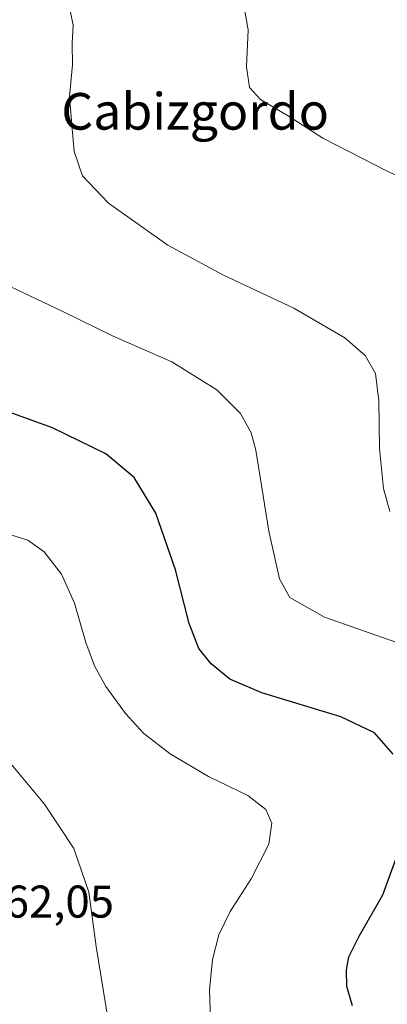
# Model space of a CAD drawing. Units: metres. Extents: x 590935 to 594398, y 4687385 to 4689743.
# Drawn here: x 592779 to 592860, y 4689154 to 4689369 of the extents above; entities that cross this region are included whole.
import ezdxf
from ezdxf.enums import TextEntityAlignment as Align

# ---------------------------------------------------------------- set-up
doc = ezdxf.new("R2010")
doc.units = ezdxf.units.M
doc.header["$MEASUREMENT"] = 0
for name, color, linetype, lineweight in [('Curva de nivel maestra', 36, 'Continuous', 30), ('Curva de nivel normal', 36, 'Continuous', 0), ('Rótulo de punto de cota en terreno', 19, 'Continuous', 0), ('Texto cartográfico', 19, 'Continuous', 0)]:
    doc.layers.add(name, color=color, linetype=linetype, lineweight=lineweight)
doc.styles.add('Arial', font='txt', dxfattribs={"height": 0.2})

# ---------------------------------------------------------------- blocks, each defined once
blk = doc.blocks.new('*U160')
at = {"layer": 'Curva de nivel normal', "color": 36, "linetype": 'Continuous', "lineweight": 0}
blk.add_polyline3d([(592863.1, 4689232.13, 445), (592845.82, 4689238.12, 445), (592838.32, 4689242.42, 445), (592836.02, 4689246.53, 445), (592833.69, 4689256.92, 445), (592830.84, 4689274.65, 445), (592829.83, 4689278.42, 445), (592827.56, 4689282.61, 445), (592822.34, 4689287.78, 445), (592812.55, 4689293.93, 445), (592799.75, 4689299.55, 445), (592788.79, 4689304.92, 445), (592775.88, 4689311, 445), (592768.46, 4689316.05, 445), (592765.92, 4689319.92, 445), (592764.74, 4689328.27, 445), (592764.82, 4689347.02, 445), (592764.12, 4689358.17, 445), (592762.48, 4689363.6, 445), (592759.43, 4689368.88, 445)], dxfattribs=at)
blk = doc.blocks.new('*U173')
at = {"layer": 'Curva de nivel normal', "color": 36, "linetype": 'Continuous', "lineweight": 0}
blk.add_polyline3d([(592860.11, 4689261.26, 440), (592858.75, 4689266.24, 440), (592857.87, 4689275.02, 440), (592857.71, 4689285.42, 440), (592856.97, 4689291.35, 440), (592854.71, 4689295.32, 440), (592850.29, 4689299.15, 440), (592839.19, 4689305.61, 440), (592823.78, 4689312.81, 440), (592811.65, 4689319.41, 440), (592798.69, 4689328.58, 440), (592793.08, 4689334.52, 440), (592791.24, 4689339.84, 440), (592790.71, 4689345.64, 440), (592790.19, 4689351.84, 440), (592790.85, 4689358.8, 440), (592790.82, 4689363.44, 440), (592790.98, 4689367.43, 440), (592790.13, 4689371.65, 440)], dxfattribs=at)
blk = doc.blocks.new('*U175')
at = {"layer": 'Curva de nivel normal', "color": 36, "linetype": 'Continuous', "lineweight": 0}
blk.add_polyline3d([(592872.54, 4689329.68, 435), (592859.54, 4689335.54, 435), (592845.48, 4689342.73, 435), (592838.17, 4689347.49, 435), (592831.86, 4689351.2, 435), (592829.46, 4689353.8, 435), (592828.82, 4689358.36, 435), (592829.2, 4689366.43, 435), (592828.2, 4689372.07, 435)], dxfattribs=at)
blk = doc.blocks.new('*U182')
at = {"layer": 'Curva de nivel maestra', "color": 36, "linetype": 'Continuous', "lineweight": 30}
for points in [[(592852, 4689153.24, 450), (592850.76, 4689157.5, 450), (592850.62, 4689161.14, 450), (592851.16, 4689163.98, 450), (592853.45, 4689168.48, 450), (592858.59, 4689177.49, 450), (592862.22, 4689187.48, 450)], [(592860.86, 4689208.26, 450), (592856.8, 4689212.88, 450), (592849.39, 4689216.36, 450), (592832.16, 4689221.62, 450), (592825.18, 4689224.59, 450), (592821.09, 4689227.93, 450), (592818.43, 4689231.33, 450), (592816.29, 4689236.77, 450), (592813.35, 4689248.49, 450), (592809.07, 4689260.88, 450), (592804.32, 4689268.68, 450), (592798.11, 4689273.8, 450), (592786.5, 4689279.52, 450), (592771.76, 4689284.83, 450)]]:
    blk.add_polyline3d(points, dxfattribs=at)

msp = doc.modelspace()

# ---------------------------------------------------------------- linework, layer by layer
at = {"layer": 'Curva de nivel normal', "color": 36, "linetype": 'Continuous', "lineweight": 0}
for points in [[(592821.06, 4689148.16, 455), (592820.74, 4689156.75, 455), (592821.42, 4689163.41, 455), (592822.8, 4689168.81, 455), (592825.24, 4689173.88, 455), (592829.85, 4689180.98, 455), (592833.74, 4689188.56, 455), (592834.38, 4689193.2, 455), (592833.03, 4689196.18, 455), (592829.09, 4689199.24, 455), (592820.55, 4689203.37, 455), (592812.15, 4689208.3, 455), (592806.42, 4689212.75, 455), (592802.41, 4689217.08, 455), (592798.13, 4689223.01, 455), (592795.63, 4689227.51, 455), (592793.77, 4689232.59, 455), (592791.3, 4689241.2, 455), (592788.48, 4689247.53, 455), (592784.66, 4689252.44, 455), (592781.12, 4689254.93, 455), (592772.9, 4689257.5, 455)], [(592799.82, 4689143.02, 460), (592796, 4689166.22, 460), (592794.41, 4689178.11, 460), (592791.14, 4689187.66, 460), (592784.72, 4689197.34, 460), (592772.69, 4689211.7, 460), (592761.2, 4689222.01, 460), (592753.22, 4689225.14, 460), (592748.51, 4689226.52, 460), (592746.58, 4689226.4, 460), (592744.37, 4689224.84, 460), (592741.04, 4689223.5, 460), (592739.01, 4689222.35, 460), (592738.78, 4689220.83, 460), (592739.97, 4689216.8, 460), (592743.32, 4689210.79, 460), (592751.26, 4689198.29, 460), (592755.12, 4689187.82, 460), (592756.08, 4689179.84, 460), (592754.58, 4689173.52, 460), (592750.91, 4689167.33, 460), (592745.71, 4689161.3, 460), (592743.88, 4689158.17, 460), (592742.55, 4689149.06, 460)]]:
    msp.add_polyline3d(points, dxfattribs=at)

# ---------------------------------------------------------------- block references
at = {"layer": 'Curva de nivel maestra', "color": 36, "linetype": 'Continuous', "lineweight": 30}
msp.add_blockref('*U182', (0, 0), dxfattribs=at)
at = {"layer": 'Curva de nivel normal', "color": 36, "linetype": 'Continuous', "lineweight": 0}
for name in ['*U175', '*U173', '*U160']:
    msp.add_blockref(name, (0, 0), dxfattribs=at)

# ---------------------------------------------------------------- texts
at = {"layer": 'Rótulo de punto de cota en terreno', "color": 19, "linetype": 'Continuous', "lineweight": 0, "style": 'Arial'}
msp.add_text('462,05', height=7, dxfattribs=at).set_placement((592770.77, 4689170.35), align=Align.BOTTOM_LEFT)
at = {"layer": 'Texto cartográfico', "color": 19, "linetype": 'Continuous', "lineweight": 0, "style": 'Arial'}
msp.add_text('Cabizgordo', height=8, dxfattribs=at).set_placement((592817.63, 4689348.62), align=Align.MIDDLE_CENTER)

doc.saveas('drawing.dxf')
